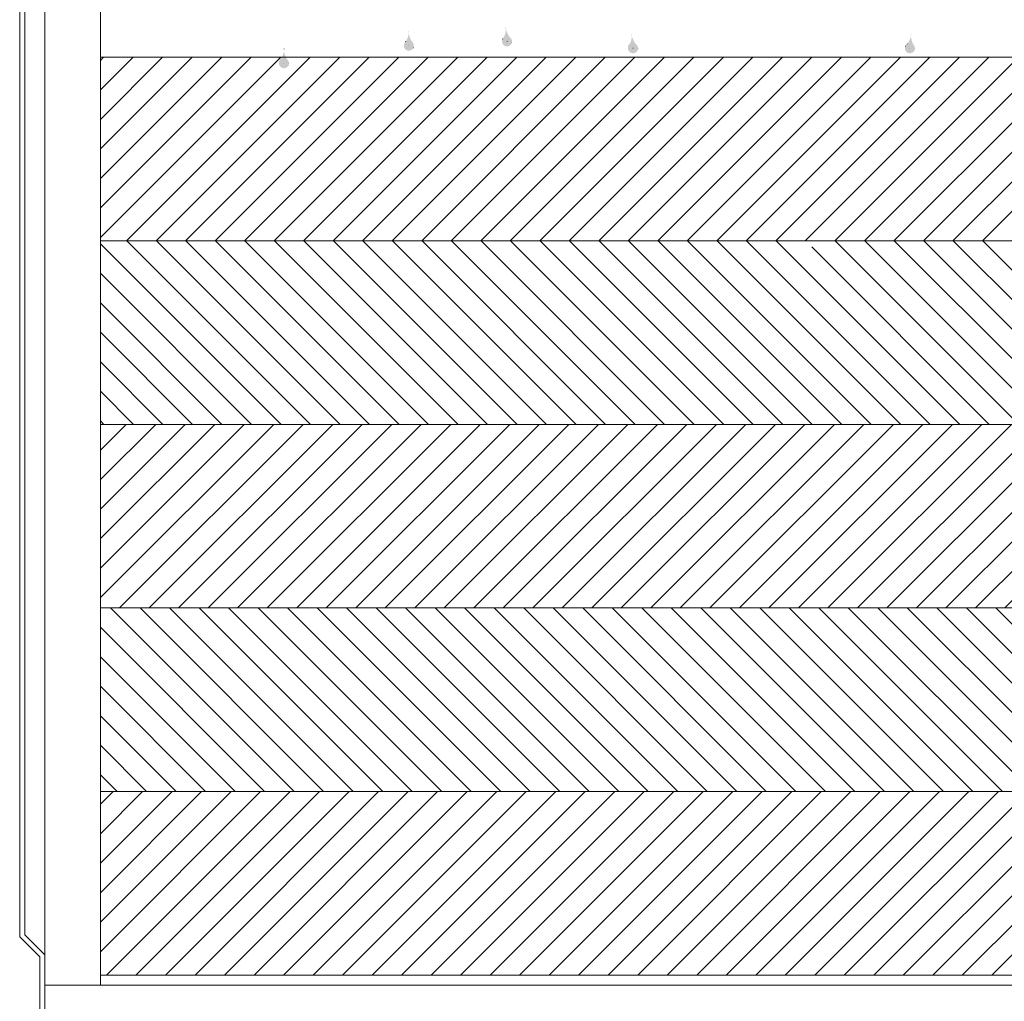
# Model space of a CAD drawing. Units: millimetres. Extents: x -99300 to -85442, y -14329 to -2282.
# Drawn here: x -90802 to -89586, y -6260 to -5047 of the extents above; entities that cross this region are included whole.
import ezdxf

# ---------------------------------------------------------------- set-up
doc = ezdxf.new("R2010")
doc.units = ezdxf.units.MM
doc.header["$LTSCALE"] = 7
doc.linetypes.add('DOT2', pattern=[3.175, 0, -3.175])
doc.layers.add('LAYER1', color=1, linetype='Continuous')

msp = doc.modelspace()

# ---------------------------------------------------------------- hatches: boundary and pattern name
at = {"lineweight": 0}
h = msp.add_hatch(dxfattribs=at)
h.set_pattern_fill('ANSI31', color=256, scale=206.259959, style=0)
h.set_pattern_definition([(45, (-209168.026, -28579.267), (-18.230977, 18.230977), [])])
h.paths.add_polyline_path([(-89807.68, -5093.208, 0.04402006), (-89805.771, -5096.195, -2.67701934), (-89813.929, -5095.745, 0.03155892), (-89812.442, -5093.208), (-90702.588, -5093.208), (-90702.588, -5320.094), (-88565.14, -5320.094), (-88565.14, -5093.208), (-88930.405, -5093.208, 0.04402006), (-88928.496, -5096.195, -2.67701934), (-88936.654, -5095.745, 0.03155892), (-88935.167, -5093.208)])
h = msp.add_hatch(dxfattribs=at)
h.set_pattern_fill('ANSI31', color=256, scale=206.259959, angle=90, style=0)
h.set_pattern_definition([(135, (-210425.524, -29807.927), (-18.230977, -18.230977), [])])
h.paths.add_polyline_path([(-89824.57, -5320.094, -2.35556529), (-89833.535, -5320.094), (-90490.3, -5320.094, -2.35556529), (-90499.266, -5320.094), (-90702.588, -5320.094), (-90702.588, -5546.98), (-88565.14, -5546.98), (-88565.14, -5320.094), (-88947.295, -5320.094, -2.35556529), (-88956.26, -5320.094)])
h.paths.add_polyline_path([(-88348.741, -5320.094), (-88348.741, -5546.98), (-86211.293, -5546.98), (-86211.293, -5320.094)])
h.paths.add_polyline_path([(-88232.445, -5340.952), (-88232.652, -5363.515, 0.59953252), (-88227.384, -5353.867, -0.17729577)], flags=16)
h.paths.add_polyline_path([(-88313.932, -5343.568), (-88314.139, -5366.131, 0.59953252), (-88308.871, -5356.483, -0.17729577)], flags=16)
h.paths.add_polyline_path([(-88565.14, -6000.751), (-88565.14, -5773.866), (-90702.588, -5773.866), (-90702.588, -6000.751)])
h.paths.add_polyline_path([(-86211.293, -5773.866), (-88348.741, -5773.866), (-88348.741, -6000.751), (-86211.293, -6000.751)])
h = msp.add_hatch(dxfattribs=at)
h.set_pattern_fill('ANSI31', color=256, scale=206.259959, style=0)
h.set_pattern_definition([(45, (-210425.524, -29807.927), (-18.230977, 18.230977), [])])
h.paths.add_polyline_path([(-90702.588, -5546.98), (-90702.588, -5773.866), (-88565.14, -5773.866), (-88565.14, -5546.98)])
h.paths.add_polyline_path([(-88348.741, -5546.98), (-88348.741, -5773.866), (-86211.293, -5773.866), (-86211.293, -5546.98)])
h.paths.add_polyline_path([(-88565.14, -6227.637), (-88565.14, -6000.751), (-90702.588, -6000.751), (-90702.588, -6227.637)])
h.paths.add_polyline_path([(-86211.293, -6227.637), (-86211.293, -6000.751), (-88348.741, -6000.751), (-88348.741, -6227.637)])
at = {"layer": 'LAYER1', "linetype": 'DOT2', "lineweight": 0}
for points in [[(-90201.748, -5056.712, -0.18648214), (-90205.624, -5070.729, 2.28469099), (-90196.756, -5068.453, -0.13943875)], [(-90321.373, -5061.855, 0.18648214), (-90316.309, -5075.487, -2.28469099), (-90325.34, -5073.981, 0.13943875)], [(-90046.129, -5065.152, -0.18648214), (-90050.005, -5079.17, 2.28469099), (-90041.137, -5076.893, -0.13943875)], [(-89700.828, -5065.152, 0.18648214), (-89696.953, -5079.17, -2.28469099), (-89705.821, -5076.893, 0.13943875)], [(-90475.694, -5083.619, 0.18648214), (-90470.629, -5097.252, -2.28469099), (-90479.66, -5095.745, 0.13943875)]]:
    msp.add_hatch(color=1, dxfattribs=at).paths.add_polyline_path(points)

# ---------------------------------------------------------------- linework, layer by layer
at = {"lineweight": 0}
for p, q in [((-90771.133, -7203.218), (-90771.133, -4219.088)), ((-90802.29, -6180.279), (-90802.29, -4318.791)), ((-90796.059, -6177.698), (-90796.059, -4321.372)), ((-90702.588, -6240.1), (-90702.588, -4479.417)), ((-90771.133, -7203.218), (-90771.133, -4842.23)), ((-88565.14, -5093.208), (-90702.588, -5093.208)), ((-88565.14, -5320.094), (-90702.588, -5320.094)), ((-88565.14, -5546.98), (-90702.588, -5546.98)), ((-88565.14, -5773.866), (-90702.588, -5773.866)), ((-88565.14, -6000.751), (-90702.588, -6000.751)), ((-90771.133, -6202.623), (-90796.059, -6177.698)), ((-90777.365, -6205.204), (-90802.29, -6180.279)), ((-90777.365, -7203.218), (-90777.365, -6205.204)), ((-90777.365, -7203.218), (-90777.365, -6205.204)), ((-88565.14, -6227.637), (-90702.588, -6227.637)), ((-90702.588, -6240.1), (-90771.133, -6240.1)), ((-88577.602, -6240.1), (-90702.588, -6240.1))]:
    msp.add_line(p, q, dxfattribs=at)
msp.add_lwpolyline([(-90702.588, -5093.208), (-88565.14, -5093.208), (-88565.14, -5320.094), (-90702.588, -5320.094)], close=True, dxfattribs=at)
at = {"layer": 'LAYER1', "color": 1, "linetype": 'DOT2', "lineweight": 0}
for p, q in [((-90200.139, -5073.686), (-90201.812, -5056.153)), ((-90321.52, -5078.904), (-90321.358, -5061.292)), ((-90044.52, -5082.126), (-90046.193, -5064.593)), ((-89702.438, -5082.126), (-89700.765, -5064.593)), ((-90475.841, -5100.668), (-90475.679, -5083.056))]:
    msp.add_line(p, q, dxfattribs=at)
for points in [[(-90204.846, -5069.602, 2.67701934), (-90196.756, -5068.453, -0.14559424), (-90201.812, -5056.153, -0.19370735), (-90205.624, -5070.729, -0.19370735)], [(-90317.181, -5074.431, -2.67701934), (-90325.34, -5073.981, 0.14559424), (-90321.358, -5061.292, 0.19370735), (-90316.309, -5075.487, 0.19370735)], [(-90049.227, -5078.042, 2.67701934), (-90041.137, -5076.893, -0.14559424), (-90046.193, -5064.593, -0.19370735), (-90050.005, -5079.17, -0.19370735)], [(-89697.731, -5078.042, -2.67701934), (-89705.821, -5076.893, 0.14559424), (-89700.765, -5064.593, 0.19370735), (-89696.953, -5079.17, 0.19370735)], [(-90471.502, -5096.195, -2.67701934), (-90479.66, -5095.745, 0.14559424), (-90475.679, -5083.056, 0.19370735), (-90470.629, -5097.252, 0.19370735)]]:
    msp.add_lwpolyline(points, format="xyb", dxfattribs=at)
for centre in [(-90044.52, -5082.126), (-89702.438, -5082.126), (-90475.841, -5100.668)]:
    msp.add_circle(centre, 6.231, dxfattribs=at)

doc.saveas('drawing.dxf')
